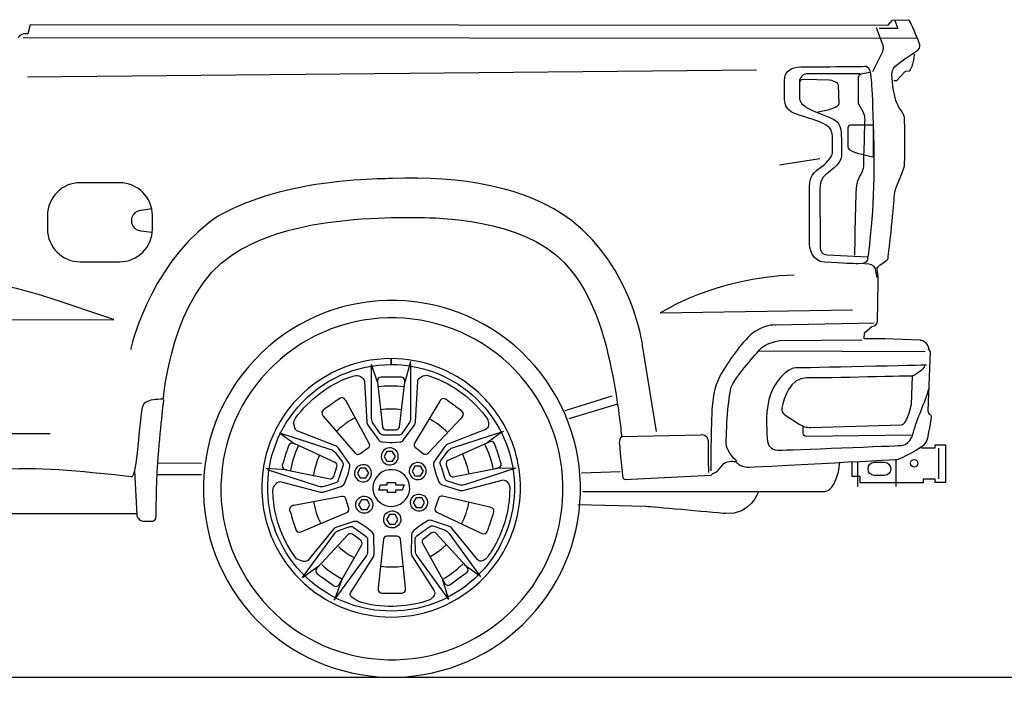
# Model space of a CAD drawing. Units: inches. Extents: x 9782 to 21599, y 4510 to 9344.
# Drawn here: x 14427 to 16415, y 7359 to 8732 of the extents above; entities that cross this region are included whole.
import ezdxf

# ---------------------------------------------------------------- set-up
doc = ezdxf.new("R2010")
doc.units = ezdxf.units.IN
doc.header["$MEASUREMENT"] = 0
doc.layers.add('Layer 1', color=7, linetype='Continuous')

msp = doc.modelspace()

# ---------------------------------------------------------------- linework, layer by layer
at = {"color": 5}
msp.add_line((9782.2, 7403.5), (21599.3, 7403.5), dxfattribs=at)
at = {"layer": 'Layer 1'}
for p, q in [((16194.3, 8730.4), (16200.3, 8713.6)), ((16200.3, 8713.6), (16162.7, 8713.9)), ((14434.4, 8695.4), (16236.9, 8694.6)), ((15915, 8629.5), (14443, 8615.8)), ((15961.2, 8438.6), (16042.7, 8451.5)), ((15920.4, 8062.4), (16255.2, 8061.1)), ((15149.4, 7999.5), (15137.7, 8035)), ((15216.2, 8040.9), (15204.6, 7999.6)), ((15622.6, 7971), (15527.6, 7941.5)), ((15634.3, 7955), (15536.1, 7925.2)), ((14488.6, 7894.8), (14076.1, 7894.8)), ((14951.5, 7897.1), (14983.3, 7874.3)), ((15371, 7877.1), (15401.6, 7899.4)), ((15168.6, 7859.3), (15162.9, 7849.4)), ((15180.1, 7859.3), (15168.6, 7859.3)), ((15185.8, 7849.4), (15180.1, 7859.3)), ((16275, 7866.2), (16248, 7865.7)), ((16297, 7872.3), (16275, 7872.3)), ((16275, 7872.3), (16275, 7866.2)), ((16282.3, 7866.2), (16282, 7804)), ((16297, 7797.3), (16297, 7872.3)), ((14707.5, 7836.2), (14794.2, 7835.9)), ((15162.9, 7849.4), (15168.6, 7839.5)), ((15168.6, 7839.5), (15180.1, 7839.5)), ((15180.1, 7839.5), (15185.8, 7849.4)), ((16107.3, 7838.7), (16107.3, 7809.3)), ((16119.1, 7838.5), (16119.1, 7801.6)), ((16196.5, 7842.7), (16196.5, 7788.6)), ((14965.8, 7822.5), (14923.8, 7824.9)), ((15114.7, 7825.6), (15109, 7815.7)), ((15109, 7815.7), (15114.7, 7805.8)), ((15126.2, 7825.6), (15114.7, 7825.6)), ((15131.9, 7815.7), (15126.2, 7825.6)), ((15126.2, 7805.8), (15131.9, 7815.7)), ((15225.1, 7829.6), (15219.3, 7819.7)), ((15219.3, 7819.7), (15225.1, 7809.8)), ((15236.5, 7829.6), (15225.1, 7829.6)), ((15242.2, 7819.7), (15236.5, 7829.6)), ((15236.5, 7809.8), (15242.2, 7819.7)), ((15429.1, 7825.8), (15387.6, 7825.1)), ((15639.7, 7817.9), (15561.3, 7815.2)), ((14794.4, 7812.2), (14706, 7812.2)), ((15114.7, 7805.8), (15126.2, 7805.8)), ((15168.8, 7796.4), (15185.9, 7796.4)), ((15168.8, 7791.7), (15168.8, 7796.4)), ((15185.9, 7796.4), (15185.9, 7791.8)), ((15225.1, 7809.8), (15236.5, 7809.8)), ((16107.3, 7809.3), (16123.5, 7809.3)), ((16119.1, 7801.6), (16119.1, 7788.6)), ((16123.5, 7809.3), (16123.5, 7796.3)), ((16123.5, 7796.3), (16252.2, 7796.3)), ((16252.2, 7796.3), (16252.2, 7804)), ((16252.2, 7804), (16260.8, 7804)), ((16260.8, 7804), (16274.8, 7804)), ((16274.8, 7804), (16274.8, 7797.3)), ((16274.8, 7797.3), (16297, 7797.3)), ((15152, 7781.1), (15155.5, 7791.7)), ((15170, 7781.1), (15152, 7781.1)), ((15155.5, 7791.7), (15168.8, 7791.7)), ((15170, 7776.7), (15170, 7781.1)), ((15185.9, 7776.7), (15170, 7776.7)), ((15185.9, 7791.8), (15203.2, 7791.8)), ((15199.2, 7781.2), (15185.9, 7781.2)), ((15185.9, 7781.2), (15185.9, 7776.7)), ((15203.2, 7791.8), (15199.2, 7781.2)), ((15564, 7778.7), (16053.7, 7778.7)), ((15117.2, 7761.6), (15111.5, 7751.7)), ((15128.6, 7761.6), (15117.2, 7761.6)), ((15134.4, 7751.7), (15128.6, 7761.6)), ((15227.6, 7765.9), (15221.9, 7756)), ((15221.9, 7756), (15227.6, 7746.1)), ((15239, 7765.9), (15227.6, 7765.9)), ((15244.7, 7756), (15239, 7765.9)), ((15239, 7746.1), (15244.7, 7756)), ((15111.5, 7751.7), (15117.2, 7741.8)), ((15117.2, 7741.8), (15128.6, 7741.8)), ((15128.6, 7741.8), (15134.4, 7751.7)), ((15227.6, 7746.1), (15239, 7746.1)), ((14662.5, 7733.4), (13969.6, 7733.1)), ((15173.7, 7731.9), (15167.9, 7722)), ((15167.9, 7722), (15173.7, 7712.1)), ((15185.1, 7731.9), (15173.7, 7731.9)), ((15190.8, 7722), (15185.1, 7731.9)), ((15185.1, 7712.1), (15190.8, 7722)), ((15173.7, 7712.1), (15185.1, 7712.1)), ((14998.2, 7604.8), (15031.8, 7628.6)), ((15324.7, 7631), (15355.5, 7608.8)), ((15075.9, 7597.5), (15063.7, 7561.4)), ((15293.9, 7559.9), (15281.7, 7599.1))]:
    msp.add_line(p, q, dxfattribs=at)
for points in [[(16187.8, 8730.3), (16187.8, 8730.3), (16179.5, 8719.8), (16179.5, 8719.8)], [(16221.2, 8730.6), (16221.2, 8730.6), (16187.8, 8730.3), (16187.8, 8730.3)], [(16225.7, 8726.1), (16222.4, 8731.7), (16221.2, 8730.6), (16221.2, 8730.6)], [(14447.9, 8721.4), (14447.9, 8721.4), (14443.4, 8703.4), (14443.4, 8703.4)], [(16179.5, 8719.8), (16179.5, 8719.8), (14447.9, 8721.4), (14447.9, 8721.4)], [(16156.5, 8715.9), (16156.5, 8715.9), (16168.4, 8683.7), (16168.4, 8683.7)], [(16244, 8682.7), (16244, 8682.7), (16229, 8720.5), (16225.7, 8726.1)], [(14427.7, 8699.9), (14425.3, 8696.3), (14423.8, 8695.1), (14423.8, 8695.1)], [(14443.4, 8703.4), (14443.4, 8703.4), (14430, 8703.4), (14427.7, 8699.9)], [(16168.4, 8683.7), (16171.2, 8678), (16171.2, 8671.2), (16168.5, 8665.5)], [(16191.4, 8633.7), (16194.4, 8640.1), (16233.7, 8665.6), (16240.3, 8670.1)], [(16240.3, 8670.1), (16246.9, 8674.5), (16244, 8682.7), (16244, 8682.7)], [(16168.5, 8665.5), (16168.5, 8665.5), (16148.8, 8626.3), (16148.8, 8626.3)], [(16232.9, 8661.9), (16232.9, 8640.5), (16223.4, 8627.9), (16223.4, 8627.9)], [(16188.3, 8620.4), (16188.5, 8626.9), (16190.5, 8632), (16191.4, 8633.7)], [(15971.3, 8574.2), (15971.3, 8574.2), (15971.3, 8608.9), (15971.3, 8608.9)], [(16020.8, 8622.6), (16006.9, 8622.6), (16001.7, 8613.8), (16001.7, 8607.5)], [(16011.7, 8610.9), (16011.7, 8610.9), (16001.7, 8611.4), (16001.7, 8605.1)], [(16061.5, 8609.6), (16061.5, 8609.6), (16011.7, 8610.9), (16011.7, 8610.9)], [(16123.6, 8622.6), (16123.6, 8622.6), (16020.8, 8622.6), (16020.8, 8622.6)], [(16080.3, 8599.4), (16080.3, 8604.8), (16066.8, 8609.2), (16061.5, 8609.6)], [(16120.7, 8614), (16120.7, 8617.5), (16122.6, 8620.8), (16125.7, 8622.5)], [(16121.1, 8562.5), (16121.1, 8562.5), (16120.7, 8614), (16120.7, 8614)], [(16125.7, 8622.5), (16125.7, 8622.5), (16144.3, 8625.8), (16144.3, 8625.8)], [(16145.3, 8619.7), (16145.3, 8619.7), (16149.5, 8598.1), (16151.9, 8450)], [(16197.3, 8565.3), (16194.9, 8571), (16187.8, 8603.7), (16188.3, 8620.4)], [(16215.1, 8626.7), (16215.1, 8626.7), (16197.2, 8607.9), (16197.2, 8607.9)], [(16223.4, 8627.9), (16223.4, 8627.9), (16215.1, 8626.7), (16215.1, 8626.7)], [(16001.7, 8607.5), (16001.7, 8607.5), (16001.7, 8572), (16001.7, 8572)], [(16081.6, 8562.5), (16081.6, 8562.5), (16080.3, 8599.4), (16080.3, 8599.4)], [(16197.2, 8607.9), (16197.2, 8607.9), (16192.3, 8607.9), (16192.3, 8607.9)], [(15990.4, 8542.8), (15972.7, 8549.8), (15971.3, 8565.8), (15971.3, 8574.2)], [(16001.7, 8572), (16001.7, 8565.5), (16009.6, 8558), (16017.1, 8553.4)], [(16017.1, 8553.4), (16024.5, 8548.8), (16059.1, 8536.2), (16065.5, 8533)], [(16038.9, 8545.5), (16038.9, 8545.5), (16062.5, 8550.5), (16062.5, 8550.5)], [(16062.5, 8550.5), (16067.6, 8552.4), (16081.6, 8557.1), (16081.6, 8562.5)], [(16130.6, 8543.9), (16130.6, 8543.9), (16121.1, 8562.5), (16121.1, 8562.5)], [(16213.5, 8534.6), (16211.8, 8544.9), (16204.1, 8548.7), (16197.3, 8565.3)], [(16046.2, 8523.6), (16032.8, 8529.6), (16008.1, 8535.7), (15990.4, 8542.8)], [(16065.5, 8533), (16072, 8529.7), (16084.1, 8525.5), (16085.5, 8505.1)], [(16134, 8528.6), (16134.2, 8533.9), (16133, 8539.2), (16130.6, 8543.9)], [(16213.9, 8438.2), (16213.9, 8438.2), (16215.1, 8524.3), (16213.5, 8534.6)], [(16068.1, 8495.9), (16068.1, 8510.9), (16059.7, 8517.5), (16046.2, 8523.6)], [(16105.3, 8518.4), (16105.3, 8518.4), (16099.5, 8519.4), (16099.5, 8513.3)], [(16099.5, 8513.3), (16099.5, 8513.3), (16099.5, 8479), (16099.5, 8479)], [(16151, 8518.4), (16151, 8518.4), (16105.3, 8518.4), (16105.3, 8518.4)], [(16151, 8454.2), (16151, 8454.2), (16151, 8518.4), (16151, 8518.4)], [(16068.1, 8463.5), (16068.1, 8463.5), (16068.1, 8495.9), (16068.1, 8495.9)], [(16099.5, 8479), (16099.5, 8473.9), (16096.9, 8470.1), (16109.1, 8465.4)], [(16046.7, 8434.9), (16053.2, 8440.1), (16068.1, 8452.8), (16068.1, 8463.5)], [(16109.1, 8465.4), (16121.4, 8460.7), (16151, 8454.2), (16151, 8454.2)], [(16151.9, 8450), (16153.4, 8350.6), (16140.2, 8254), (16138.8, 8246.5)], [(16021.6, 8393.2), (16021.6, 8422.8), (16040.2, 8429.8), (16046.7, 8434.9)], [(16209.2, 8422.5), (16210.5, 8425.6), (16213.9, 8438.2), (16213.9, 8438.2)], [(15179.9, 8410.6), (15179.9, 8410.6), (15097.2, 8411.5), (15008.7, 8395.7)], [(15541.3, 8325.9), (15452.3, 8395), (15314.4, 8416.4), (15179.9, 8410.6)], [(16193, 8372.6), (16193.8, 8389.3), (16204.1, 8410.4), (16209.2, 8422.5)], [(14549.3, 8402.3), (14512.7, 8402.3), (14483.1, 8372.6), (14483.1, 8336)], [(14628.7, 8402.3), (14628.7, 8402.3), (14549.3, 8402.3), (14549.3, 8402.3)], [(14695, 8336), (14695, 8372.6), (14665.3, 8402.3), (14628.7, 8402.3)], [(15008.7, 8395.7), (14931.7, 8382), (14850.8, 8354.1), (14809.4, 8321.9)], [(16021.6, 8284.9), (16021.6, 8284.9), (16021.6, 8393.2), (16021.6, 8393.2)], [(16113.6, 8256.1), (16113.6, 8256.1), (16114.6, 8386.7), (16117.9, 8400.7)], [(16180.5, 8248.8), (16180.5, 8248.8), (16192.1, 8351.7), (16193, 8372.6)], [(14483.1, 8336), (14483.1, 8336), (14483.1, 8308.8), (14483.1, 8308.8)], [(14659.8, 8341.4), (14653.2, 8336.3), (14652.9, 8329.2), (14652.9, 8329.2)], [(14672.5, 8346.1), (14672.5, 8346.1), (14666.4, 8346.6), (14659.8, 8341.4)], [(14693.6, 8349.6), (14693.6, 8349.6), (14672.5, 8346.1), (14672.5, 8346.1)], [(14695, 8308.8), (14695, 8308.8), (14695, 8336), (14695, 8336)], [(15030.9, 8319.1), (15127.5, 8335.2), (15220.1, 8332), (15238.2, 8331.9)], [(15238.2, 8331.9), (15263.6, 8331.7), (15442.4, 8330.9), (15526.6, 8240.8)], [(14809.4, 8321.9), (14685.6, 8225.7), (14651.2, 8065.6), (14651.2, 8065.6)], [(14652.9, 8329.2), (14652.9, 8329.2), (14652.9, 8322.2), (14652.9, 8322.2)], [(14652.9, 8322.2), (14652.9, 8322.2), (14653.2, 8315.1), (14659.8, 8310)], [(14855.4, 8256.2), (14904.6, 8288.6), (14965.1, 8308.2), (15030.9, 8319.1)], [(15684.9, 8073.6), (15684.9, 8073.6), (15665, 8229.7), (15541.3, 8325.9)], [(14483.1, 8308.8), (14483.1, 8272.2), (14512.7, 8242.5), (14549.3, 8242.5)], [(14628.7, 8242.5), (14665.3, 8242.5), (14695, 8272.2), (14695, 8308.8)], [(14659.8, 8310), (14666.4, 8304.8), (14672.5, 8305.3), (14672.5, 8305.3)], [(14672.5, 8305.3), (14672.5, 8305.3), (14693.6, 8302.2), (14693.6, 8302.2)], [(16051.8, 8241.8), (16026.4, 8243.4), (16021.6, 8268.5), (16021.6, 8284.9)], [(16043.3, 8274.8), (16043.1, 8262.4), (16048.1, 8257.2), (16057.3, 8256.8)], [(14717.2, 7965.6), (14717.2, 7965.6), (14733.6, 8176.1), (14855.4, 8256.2)], [(16057.3, 8256.8), (16057.3, 8256.8), (16138.9, 8252.7), (16138.9, 8252.7)], [(14549.3, 8242.5), (14549.3, 8242.5), (14628.7, 8242.5), (14628.7, 8242.5)], [(15526.6, 8240.8), (15592.4, 8170.5), (15613.3, 8072), (15627.2, 7997)], [(16120.2, 8238.4), (16107.6, 8239.3), (16093.7, 8239.1), (16051.8, 8241.8)], [(16138.8, 8246.5), (16138.8, 8246.5), (16136, 8237.4), (16120.2, 8238.4)], [(16141.5, 8237.8), (16141.5, 8237.8), (16124.6, 8239.1), (16124.6, 8239.1)], [(16156.1, 8223.3), (16156.1, 8231.3), (16149.5, 8237.8), (16141.5, 8237.8)], [(16158.4, 8227.9), (16157.8, 8232.6), (16168.6, 8239), (16175.4, 8243.7)], [(16175.4, 8243.7), (16178.9, 8246.1), (16180.5, 8248.8), (16180.5, 8248.8)], [(15991.1, 8215.5), (15830.7, 8211.1), (15720.6, 8139.1), (15720.6, 8139.1)], [(16158.7, 8211.1), (16158.7, 8211.1), (16156.1, 8223.3), (16156.1, 8223.3)], [(14488.9, 8168.8), (14437.6, 8185.9), (14384.7, 8198), (14331.1, 8204.9)], [(15466.6, 8032.9), (15329, 8191.9), (15088.7, 8209.2), (14929.7, 8071.7)], [(14617.4, 8126), (14617.4, 8126), (14488.9, 8168.8), (14488.9, 8168.8)], [(15720.6, 8139.1), (15720.6, 8139.1), (16108.9, 8145.2), (16108.9, 8145.2)], [(12361.3, 8118.9), (12361.3, 8118.9), (14617.4, 8126), (14617.4, 8126)], [(15953.3, 8114.7), (15953.3, 8114.7), (15939.1, 8117.2), (15914, 8103)], [(16152.6, 8118.4), (16152.6, 8118.4), (15953.3, 8114.7), (15953.3, 8114.7)], [(16132.6, 8098.8), (16132.6, 8098.8), (16147.9, 8112.1), (16147.9, 8112.1)], [(16147.9, 8112.1), (16154, 8112.1), (16159, 8117), (16159.1, 8123.1)], [(15914, 8103), (15893.1, 8091.1), (15866, 8052.2), (15848.7, 8025.2)], [(16132.3, 8086.8), (16132.3, 8086.8), (16132.6, 8098.8), (16132.6, 8098.8)], [(15713.2, 7899.4), (15713.2, 7899.4), (15684.9, 8073.6), (15684.9, 8073.6)], [(15921.1, 8064.6), (15933.6, 8079.6), (15962.7, 8083.7), (15962.7, 8083.7)], [(15962.7, 8083.7), (15962.7, 8083.7), (16128.5, 8084.8), (16128.5, 8084.8)], [(16174, 8086.8), (16174, 8086.8), (16132.3, 8086.8), (16132.3, 8086.8)], [(16245.1, 8083.9), (16245.1, 8083.9), (16174, 8086.8), (16174, 8086.8)], [(16252.6, 8081.6), (16250.5, 8083), (16245.1, 8083.9), (16245.1, 8083.9)], [(16259.6, 8075.6), (16257.9, 8077.9), (16254.9, 8080.1), (16252.6, 8081.6)], [(16263.1, 8065.3), (16263.1, 8065.3), (16262.9, 8071.1), (16259.6, 8075.6)], [(14929.7, 8071.7), (14770.8, 7934.1), (14753.4, 7693.8), (14890.9, 7534.9)], [(15863.9, 7989.3), (15870.1, 8007.4), (15908.6, 8049.6), (15921.1, 8064.6)], [(16261.5, 7941.3), (16261.5, 7941.3), (16266.4, 8061), (16266.4, 8061)], [(16266.4, 8061), (16266.4, 8061), (16263.1, 8065.3), (16263.1, 8065.3)], [(14952.7, 8045.1), (14808.5, 7920.2), (14792.7, 7702.1), (14917.6, 7557.9)], [(15177.1, 8046.9), (15101.2, 8046.9), (15029.2, 8014), (14979.6, 7956.7)], [(14988.6, 7948.9), (15037.9, 8005.8), (15107.3, 8034.9), (15177.1, 8035)], [(15177.1, 8046.9), (15177.1, 8046.9), (15177.1, 8035), (15177.1, 8035)], [(15177.1, 8035), (15177.1, 8035), (15177.1, 8046.9), (15177.1, 8046.9)], [(15347.8, 7983.3), (15300.4, 8024.3), (15239.8, 8046.9), (15177.1, 8046.9)], [(15177.1, 8035), (15234.9, 8035), (15292.9, 8015), (15340, 7974.2)], [(15216.2, 8035), (15216.2, 8035), (15216.2, 7925.8), (15216.2, 7925.8)], [(15427.8, 7496.1), (15586.7, 7633.6), (15604.1, 7873.9), (15466.6, 8032.9)], [(16254.1, 8033.8), (16254.1, 8022.8), (16230, 8011.8), (16230, 8011.8)], [(15093.9, 8009.7), (15093.9, 8009.7), (15102.3, 8012.4), (15102.3, 8012.4)], [(15102.3, 8012.4), (15106.6, 8013.8), (15111.4, 8013.2), (15115.2, 8010.6)], [(15238.9, 8010.7), (15242.6, 8013.2), (15247.2, 8013.9), (15251.5, 8012.6)], [(15251.5, 8012.6), (15251.5, 8012.6), (15255.3, 8011.5), (15255.3, 8011.5)], [(15848.7, 8025.2), (15836.1, 8005.4), (15828.6, 7984.3), (15825.8, 7956.2)], [(14984.3, 7926.9), (15012.1, 7964.9), (15050.4, 7993.6), (15093.9, 8009.7)], [(15115.2, 8010.6), (15115.2, 8010.6), (15119.1, 8008.1), (15119.1, 8008.1)], [(15119.1, 8008.1), (15121.5, 8006.4), (15123, 8003.8), (15123.2, 8000.8)], [(15123.2, 8000.8), (15123.2, 8000.8), (15127.8, 7919.2), (15127.8, 7919.2)], [(15156, 8009.3), (15148.1, 8009.3), (15149.4, 7999.5), (15149.4, 7999.5)], [(15149.4, 7999.5), (15149.4, 7999.5), (15159.5, 7909.1), (15159.5, 7909.1)], [(15169.2, 8009.3), (15169.2, 8009.3), (15163.9, 8009.3), (15156, 8009.3)], [(15184.8, 8009.4), (15184.8, 8009.4), (15169.2, 8009.3), (15169.2, 8009.3)], [(15198, 8009.4), (15190.1, 8009.4), (15184.8, 8009.4), (15184.8, 8009.4)], [(15193.8, 7909.1), (15193.8, 7909.1), (15204.6, 7999.6), (15204.6, 7999.6)], [(15204.6, 7999.6), (15204.6, 7999.6), (15205.9, 8009.5), (15198, 8009.4)], [(15226.1, 7919.2), (15226.1, 7919.2), (15230.7, 8000.8), (15230.7, 8000.8)], [(15230.7, 8000.8), (15230.9, 8003.8), (15232.4, 8006.4), (15234.9, 8008.1)], [(15234.9, 8008.1), (15234.9, 8008.1), (15238.9, 8010.7), (15238.9, 8010.7)], [(15255.3, 8011.5), (15303.8, 7994.9), (15343.8, 7963.8), (15371.9, 7924.5)], [(15627.2, 7997), (15638.9, 7934), (15642.3, 7888.3), (15642.3, 7888.3)], [(16227.6, 7954.4), (16227.6, 7954.4), (16230, 8011.8), (16230, 8011.8)], [(15202.4, 7990), (15184.9, 7992.2), (15168.4, 7992.1), (15150.8, 7989.7)], [(15340, 7974.2), (15444, 7884.2), (15455.4, 7726.9), (15365.3, 7622.9)], [(15411.2, 7901.3), (15395.8, 7932.6), (15374.5, 7960.2), (15347.8, 7983.3)], [(15853.9, 7874.9), (15853.4, 7916), (15859.6, 7976.8), (15863.9, 7989.3)], [(16231.9, 7898), (16239.1, 7927.4), (16255, 7957.1), (16263.3, 7987.2)], [(14671.1, 7916.2), (14675.8, 7958.8), (14675.8, 7957.2), (14688.9, 7962.3)], [(14688.9, 7962.3), (14697.5, 7965.7), (14717.2, 7965.6), (14717.2, 7965.6)], [(14706.1, 7836.2), (14710.8, 7902.3), (14718.3, 7963.8), (14718.3, 7963.8)], [(14979.6, 7956.7), (14956.6, 7930), (14939.4, 7899.7), (14928.6, 7866.4)], [(15063.2, 7959.4), (15063.2, 7959.4), (15050.4, 7950.4), (15050.4, 7950.4)], [(15074, 7967), (15067.5, 7962.4), (15063.2, 7959.4), (15063.2, 7959.4)], [(15085.5, 7962.1), (15085.5, 7962.1), (15080.4, 7971.5), (15074, 7967)], [(15132.9, 7875.6), (15132.9, 7875.6), (15085.5, 7962.1), (15085.5, 7962.1)], [(15275.2, 7960.7), (15275.2, 7960.7), (15224.4, 7876.4), (15224.4, 7876.4)], [(15286.9, 7965.3), (15280.6, 7970), (15275.2, 7960.7), (15275.2, 7960.7)], [(15297.5, 7957.4), (15297.5, 7957.4), (15293.2, 7960.5), (15286.9, 7965.3)], [(15309.9, 7948), (15309.9, 7948), (15297.5, 7957.4), (15297.5, 7957.4)], [(15825.8, 7956.2), (15822.9, 7927.6), (15822.5, 7830.9), (15822.5, 7820.3)], [(15939.8, 7964.3), (15932, 7930.5), (15936, 7895), (15937.2, 7879.4)], [(16207.4, 7912.8), (16217.2, 7913), (16225.9, 7944.7), (16227.6, 7954.4)], [(15014, 7597.5), (14910, 7687.5), (14898.6, 7844.8), (14988.6, 7948.9)], [(15039.6, 7942.8), (15033.2, 7938.3), (15040.3, 7930.2), (15040.3, 7930.2)], [(15050.4, 7950.4), (15050.4, 7950.4), (15046.1, 7947.3), (15039.6, 7942.8)], [(15197.9, 7943.5), (15183.9, 7945.3), (15169.7, 7945.3), (15155.7, 7943.4)], [(15320.5, 7940.1), (15314.2, 7944.8), (15309.9, 7948), (15309.9, 7948)], [(15319.4, 7927.6), (15319.4, 7927.6), (15326.8, 7935.4), (15320.5, 7940.1)], [(15966.1, 7947.5), (15964.9, 7941.9), (15967.4, 7936.2), (15972.2, 7933.1)], [(15972.2, 7933.1), (15972.2, 7933.1), (16000.8, 7914.4), (16000.8, 7914.4)], [(16264, 7934.9), (16262.4, 7937.3), (16261.5, 7941.3), (16261.5, 7941.3)], [(16268.3, 7930.9), (16268.1, 7931.9), (16265.7, 7932.6), (16264, 7934.9)], [(14659.8, 7821.2), (14663.1, 7836.8), (14665.9, 7869.2), (14671.1, 7916.2)], [(14981.1, 7912.8), (14980.2, 7916.1), (14980.6, 7919.7), (14982.2, 7922.7)], [(14982.9, 7906.5), (14982.9, 7906.5), (14981.1, 7912.8), (14981.1, 7912.8)], [(14982.2, 7922.7), (14982.2, 7922.7), (14984.3, 7926.9), (14984.3, 7926.9)], [(15040.3, 7930.2), (15040.3, 7930.2), (15104.8, 7855.9), (15104.8, 7855.9)], [(15104.6, 7927.3), (15093.5, 7921.6), (15082.9, 7914.5), (15073.1, 7906)], [(15127.8, 7919.2), (15127.9, 7916.5), (15128.9, 7914), (15130.4, 7911.9)], [(15155, 7895.4), (15155, 7895.4), (15140.9, 7915.5), (15140.9, 7915.5)], [(15213, 7915.5), (15213, 7915.5), (15198.9, 7895.4), (15198.9, 7895.4)], [(15216.2, 7925.8), (15216.2, 7922.1), (15215.1, 7918.5), (15213, 7915.5)], [(15223.5, 7911.9), (15225.1, 7914), (15226, 7916.5), (15226.1, 7919.2)], [(15251.8, 7855.8), (15251.8, 7855.8), (15319.4, 7927.6), (15319.4, 7927.6)], [(15290.9, 7897.3), (15279.8, 7908.7), (15267.3, 7918), (15253.9, 7925.3)], [(15373.9, 7918), (15374, 7914.7), (15373.6, 7909.6), (15371.6, 7907)], [(15371.9, 7924.5), (15371.9, 7924.5), (15373.9, 7918), (15373.9, 7918)], [(16000.8, 7914.4), (16007.7, 7909.9), (16015.9, 7907.6), (16024.1, 7907.8)], [(16024.1, 7907.8), (16024.1, 7907.8), (16207.4, 7912.8), (16207.4, 7912.8)], [(16257, 7877.2), (16262.6, 7887.1), (16268.5, 7929.1), (16268.3, 7930.9)], [(14951.5, 7897.1), (14951.5, 7897.1), (15055.3, 7863.4), (15055.3, 7863.4)], [(14988.5, 7900.3), (14985.7, 7901.4), (14983.6, 7903.7), (14982.9, 7906.5)], [(15064.7, 7870.7), (15064.7, 7870.7), (14988.5, 7900.3), (14988.5, 7900.3)], [(15073.1, 7906), (15071, 7904.2), (15069, 7902.4), (15067.1, 7900.5)], [(15130.4, 7911.9), (15130.4, 7911.9), (15151.8, 7882.7), (15151.8, 7882.7)], [(15160.6, 7892.5), (15158.4, 7892.5), (15156.3, 7893.6), (15155, 7895.4)], [(15159.5, 7909.1), (15159.9, 7905.7), (15162.9, 7903.2), (15166.4, 7903.2)], [(15166.4, 7903.2), (15166.4, 7903.2), (15187, 7903.3), (15187, 7903.3)], [(15187, 7903.3), (15190.5, 7903.3), (15193.4, 7905.8), (15193.8, 7909.1)], [(15198.9, 7895.4), (15197.6, 7893.6), (15195.5, 7892.5), (15193.3, 7892.5)], [(15202.1, 7882.7), (15202.1, 7882.7), (15223.5, 7911.9), (15223.5, 7911.9)], [(15367.9, 7903.7), (15367.9, 7903.7), (15291.7, 7874.1), (15291.7, 7874.1)], [(15301.1, 7866.8), (15301.1, 7866.8), (15404.9, 7900.5), (15404.9, 7900.5)], [(15371.6, 7907), (15370.4, 7905.5), (15369.1, 7904.2), (15367.9, 7903.7)], [(15437.4, 7804.7), (15434.9, 7838.5), (15426.1, 7871), (15411.2, 7901.3)], [(15643.7, 7889.6), (15643.7, 7889.6), (15802.6, 7893.2), (15802.6, 7893.2)], [(16009.2, 7896.5), (16009.2, 7896.5), (16009.2, 7910.2), (16009.2, 7910.2)], [(16016, 7889.7), (16012.3, 7889.7), (16009.2, 7892.7), (16009.2, 7896.5)], [(16203.5, 7871.2), (16203.5, 7871.2), (16224.6, 7868.7), (16231.9, 7898)], [(14981.5, 7875.2), (14981.5, 7875.2), (14972.6, 7879.4), (14970.2, 7871.9)], [(15064.2, 7836.9), (15064.2, 7836.9), (14981.5, 7875.2), (14981.5, 7875.2)], [(15131, 7866.4), (15133.8, 7868.4), (15134.7, 7872.4), (15132.9, 7875.6)], [(15151.8, 7882.7), (15153.7, 7880.2), (15156.5, 7878.7), (15159.5, 7878.5)], [(15159.5, 7878.5), (15159.5, 7878.5), (15174.4, 7877.5), (15174.4, 7877.5)], [(15174.4, 7892.5), (15174.4, 7892.5), (15160.6, 7892.5), (15160.6, 7892.5)], [(15179.6, 7892.5), (15179.6, 7892.5), (15174.4, 7892.5), (15174.4, 7892.5)], [(15174.4, 7877.5), (15174.4, 7877.5), (15179.6, 7877.5), (15179.6, 7877.5)], [(15193.3, 7892.5), (15193.3, 7892.5), (15179.6, 7892.5), (15179.6, 7892.5)], [(15179.6, 7877.5), (15179.6, 7877.5), (15194.4, 7878.5), (15194.4, 7878.5)], [(15194.4, 7878.5), (15197.5, 7878.7), (15200.3, 7880.2), (15202.1, 7882.7)], [(15224.4, 7876.4), (15222.5, 7873.3), (15223.2, 7869.3), (15226, 7867.2)], [(15291.7, 7874.1), (15289.2, 7873.2), (15287.1, 7871.5), (15285.6, 7869.4)], [(15374.7, 7878.4), (15374.7, 7878.4), (15291.9, 7840.9), (15291.9, 7840.9)], [(15383.1, 7824.9), (15379.7, 7842.3), (15374, 7858), (15366.1, 7874.3)], [(15386.1, 7875.2), (15383.6, 7882.7), (15374.7, 7878.4), (15374.7, 7878.4)], [(15390.2, 7862.6), (15390.2, 7862.6), (15388.6, 7867.7), (15386.1, 7875.2)], [(15639.4, 7885.9), (15639.4, 7885.9), (15637.6, 7876.5), (15637.6, 7876.5)], [(15637.6, 7876.5), (15637.6, 7876.5), (15644, 7810), (15644.6, 7807)], [(15642.3, 7888.3), (15642.3, 7888.3), (15639.4, 7885.9), (15639.4, 7885.9)], [(15875.4, 7839.9), (15875.4, 7839.9), (15854.1, 7856.4), (15853.9, 7874.9)], [(16227, 7892.3), (16227, 7892.3), (16016, 7889.7), (16016, 7889.7)], [(16199.1, 7843.3), (16204.3, 7843.5), (16251.3, 7867.4), (16257, 7877.2)], [(14928.6, 7866.4), (14918.2, 7834.3), (14914.2, 7800.9), (14916.6, 7767.1)], [(14966.1, 7859.3), (14966.1, 7859.3), (14961.3, 7844.4), (14961.3, 7844.4)], [(14970.2, 7871.9), (14967.7, 7864.3), (14966.1, 7859.3), (14966.1, 7859.3)], [(14989.3, 7869.9), (14982.1, 7854.1), (14977, 7837.6), (14973.9, 7820.8)], [(15055.3, 7863.4), (15058.8, 7862.2), (15061.9, 7860), (15064.1, 7857.1)], [(15064.1, 7857.1), (15064.1, 7857.1), (15078.9, 7837.5), (15078.9, 7837.5)], [(15070.8, 7866), (15069.3, 7868.1), (15067.1, 7869.8), (15064.7, 7870.7)], [(15092, 7836.6), (15092, 7836.6), (15070.8, 7866), (15070.8, 7866)], [(15104.8, 7855.9), (15107.3, 7853.1), (15111.3, 7852.6), (15114.1, 7854.6)], [(15114.1, 7854.6), (15114.1, 7854.6), (15131, 7866.4), (15131, 7866.4)], [(15173.7, 7866.7), (15164.1, 7866.3), (15156.7, 7858.3), (15157.1, 7848.7)], [(15191.6, 7850.1), (15191.2, 7859.6), (15183.2, 7867.1), (15173.7, 7866.7)], [(15226, 7867.2), (15226, 7867.2), (15242.5, 7854.8), (15242.5, 7854.8)], [(15242.5, 7854.8), (15245.3, 7852.7), (15249.3, 7853.2), (15251.8, 7855.8)], [(15285.6, 7869.4), (15285.6, 7869.4), (15264.4, 7840), (15264.4, 7840)], [(15277.5, 7840.9), (15277.5, 7840.9), (15292.3, 7860.5), (15292.3, 7860.5)], [(15292.3, 7860.5), (15294.5, 7863.4), (15297.6, 7865.6), (15301.1, 7866.8)], [(15334, 7815.4), (15331.5, 7828.7), (15327.2, 7841.7), (15321.3, 7854.2)], [(15395.1, 7847.8), (15395.1, 7847.8), (15390.2, 7862.6), (15390.2, 7862.6)], [(14961.3, 7844.4), (14961.3, 7844.4), (14959.7, 7839.4), (14957.3, 7831.9)], [(15032.4, 7851.7), (15027.1, 7840), (15023.2, 7827.8), (15020.8, 7815.4)], [(15067.7, 7828.6), (15068.8, 7831.9), (15067.3, 7835.5), (15064.2, 7836.9)], [(15078.9, 7837.5), (15080.2, 7835.7), (15080.6, 7833.4), (15079.9, 7831.3)], [(15093.6, 7828), (15094.3, 7831), (15093.7, 7834.1), (15092, 7836.6)], [(15128.5, 7830.7), (15120, 7835.1), (15109.6, 7831.9), (15105.1, 7823.4)], [(15157.1, 7848.7), (15157.5, 7839.2), (15165.5, 7831.8), (15175, 7832.2)], [(15175, 7832.2), (15184.6, 7832.5), (15192, 7840.6), (15191.6, 7850.1)], [(15221.6, 7834.4), (15213.5, 7829.2), (15211.1, 7818.6), (15216.2, 7810.5)], [(15245.4, 7829), (15240.3, 7837), (15229.6, 7839.4), (15221.6, 7834.4)], [(15264.4, 7840), (15262.6, 7837.5), (15262, 7834.4), (15262.8, 7831.4)], [(15276.4, 7834.7), (15275.8, 7836.8), (15276.1, 7839.1), (15277.5, 7840.9)], [(15280.7, 7821.6), (15280.7, 7821.6), (15276.4, 7834.7), (15276.4, 7834.7)], [(15291.9, 7840.9), (15288.8, 7839.5), (15287.3, 7835.8), (15288.4, 7832.5)], [(15392, 7825.9), (15392, 7825.9), (15401.7, 7827.8), (15399.2, 7835.3)], [(15399.2, 7835.3), (15396.8, 7842.8), (15395.1, 7847.8), (15395.1, 7847.8)], [(15836.1, 7820), (15840.7, 7824.1), (15844.8, 7831.1), (15849, 7834.8)], [(15849, 7834.8), (15856.7, 7841.9), (15872.3, 7839), (15872.3, 7839)], [(16053.7, 7778.7), (16053.7, 7778.7), (16076.8, 7780), (16083.2, 7837.2)], [(16140.2, 7825), (16140.2, 7831.8), (16145.8, 7837.4), (16152.6, 7837.4)], [(16152.6, 7837.4), (16152.6, 7837.4), (16173.5, 7837.4), (16173.5, 7837.4)], [(16173.5, 7837.4), (16180.4, 7837.4), (16185.9, 7831.8), (16185.9, 7825)], [(14397.3, 7821.9), (14397.3, 7821.9), (14380.7, 7824.3), (14445.9, 7825)], [(14445.9, 7825), (14511.2, 7825.6), (14653.5, 7808.7), (14653.5, 7808.7)], [(14653.5, 7808.7), (14653.5, 7808.7), (14657.1, 7808.7), (14659.8, 7821.2)], [(14659, 7819.9), (14659, 7819.9), (14663.3, 7731.4), (14663.3, 7731.4)], [(15031.1, 7788.7), (15031.1, 7788.7), (14927.3, 7822.4), (14927.3, 7822.4)], [(14957.3, 7831.9), (14954.9, 7824.4), (14964.6, 7822.5), (14964.6, 7822.5)], [(14964.6, 7822.5), (14964.6, 7822.5), (15053.7, 7804.3), (15053.7, 7804.3)], [(15020.8, 7815.4), (15020.8, 7815.4), (15020, 7811.2), (15020, 7811.2)], [(15061.4, 7809), (15061.4, 7809), (15067.7, 7828.6), (15067.7, 7828.6)], [(15075.7, 7818.2), (15075.7, 7818.2), (15074.1, 7813.3), (15074.1, 7813.3)], [(15079.9, 7831.3), (15079.9, 7831.3), (15075.7, 7818.2), (15075.7, 7818.2)], [(15088.4, 7808.6), (15088.4, 7808.6), (15090, 7813.6), (15090, 7813.6)], [(15090, 7813.6), (15090, 7813.6), (15093.6, 7828), (15093.6, 7828)], [(15105.1, 7823.4), (15100.7, 7815), (15103.9, 7804.5), (15112.4, 7800.1)], [(15135.7, 7807.3), (15140.1, 7815.8), (15136.9, 7826.2), (15128.5, 7830.7)], [(15153.1, 7813.5), (15137.5, 7800.1), (15135.8, 7776.6), (15149.3, 7761.1)], [(15205.5, 7809.8), (15192.1, 7825.3), (15168.6, 7827), (15153.1, 7813.5)], [(15240, 7805.1), (15248.1, 7810.2), (15250.5, 7820.9), (15245.4, 7829)], [(15262.8, 7831.4), (15262.8, 7831.4), (15266.4, 7817), (15266.4, 7817)], [(15266.4, 7817), (15266.4, 7817), (15268, 7812), (15268, 7812)], [(15282.3, 7816.6), (15282.3, 7816.6), (15280.7, 7821.6), (15280.7, 7821.6)], [(15286.5, 7803.6), (15286.5, 7803.6), (15282.3, 7816.6), (15282.3, 7816.6)], [(15288.4, 7832.5), (15288.4, 7832.5), (15294.8, 7812.9), (15294.8, 7812.9)], [(15302.5, 7808.3), (15302.5, 7808.3), (15392, 7825.9), (15392, 7825.9)], [(15429.1, 7825.8), (15429.1, 7825.8), (15325.3, 7792.1), (15325.3, 7792.1)], [(15823.4, 7811.4), (15823.4, 7811.4), (15827, 7815.3), (15827, 7815.3)], [(15827, 7815.3), (15827, 7815.3), (15832, 7816.4), (15836.1, 7820)], [(16140.2, 7823.3), (16140.2, 7823.3), (16140.2, 7825), (16140.2, 7825)], [(16152.6, 7810.9), (16145.8, 7810.9), (16140.2, 7816.5), (16140.2, 7823.3)], [(16185.9, 7823.3), (16185.9, 7816.5), (16180.4, 7810.9), (16173.5, 7810.9)], [(16185.9, 7825), (16185.9, 7825), (16185.9, 7823.3), (16185.9, 7823.3)], [(14941.8, 7790.7), (14941.8, 7790.7), (14947.1, 7796.4), (14947.1, 7796.4)], [(14947.1, 7796.4), (14949.4, 7798.2), (14952.4, 7798.8), (14955.2, 7798.1)], [(14955.2, 7798.1), (14955.2, 7798.1), (15034.3, 7777.2), (15034.3, 7777.2)], [(15065.4, 7795.8), (15065.4, 7795.8), (15041.9, 7788.6), (15041.9, 7788.6)], [(15053.7, 7804.3), (15057, 7803.6), (15060.4, 7805.6), (15061.4, 7809)], [(15069.8, 7800.2), (15069.2, 7798.1), (15067.5, 7796.4), (15065.4, 7795.8)], [(15074.1, 7813.3), (15074.1, 7813.3), (15069.8, 7800.2), (15069.8, 7800.2)], [(15076.4, 7788.8), (15079.3, 7789.8), (15081.7, 7792), (15082.8, 7794.8)], [(15082.8, 7794.8), (15082.8, 7794.8), (15088.4, 7808.6), (15088.4, 7808.6)], [(15112.4, 7800.1), (15120.8, 7795.7), (15131.3, 7798.9), (15135.7, 7807.3)], [(15201.7, 7757.3), (15217.3, 7770.7), (15219, 7794.2), (15205.5, 7809.8)], [(15216.2, 7810.5), (15221.3, 7802.5), (15231.9, 7800.1), (15240, 7805.1)], [(15268, 7812), (15268, 7812), (15273.6, 7798.2), (15273.6, 7798.2)], [(15273.6, 7798.2), (15274.7, 7795.4), (15277, 7793.2), (15280, 7792.2)], [(15291, 7799.2), (15288.9, 7799.8), (15287.2, 7801.5), (15286.5, 7803.6)], [(15314.5, 7792), (15314.5, 7792), (15291, 7799.2), (15291, 7799.2)], [(15294.8, 7812.9), (15295.9, 7809.6), (15299.2, 7807.6), (15302.5, 7808.3)], [(15322.1, 7780.6), (15322.1, 7780.6), (15401.1, 7801.5), (15401.1, 7801.5)], [(15401.1, 7801.5), (15404, 7802.2), (15407, 7801.6), (15409.3, 7799.8)], [(15409.3, 7799.8), (15409.3, 7799.8), (15413.3, 7795), (15413.3, 7795)], [(15413.3, 7795), (15415.4, 7792.6), (15416.6, 7789.5), (15416.6, 7786.2)], [(15425.4, 7705.3), (15435.8, 7737.5), (15439.8, 7770.9), (15437.4, 7804.7)], [(15644.6, 7807), (15645.3, 7804), (15648.6, 7802.9), (15648.6, 7802.9)], [(15648.6, 7802.9), (15648.6, 7802.9), (15823.4, 7811.4), (15823.4, 7811.4)], [(16173.5, 7810.9), (16173.5, 7810.9), (16152.6, 7810.9), (16152.6, 7810.9)], [(14938.3, 7780.2), (14938.3, 7780.2), (14938.7, 7783.7), (14938.7, 7783.7)], [(14939.1, 7765.1), (14938.7, 7770.1), (14938.4, 7775.1), (14938.3, 7780.2)], [(14938.7, 7783.7), (14938.9, 7786.3), (14940, 7788.7), (14941.8, 7790.7)], [(15041.9, 7788.6), (15038.3, 7787.5), (15034.6, 7787.6), (15031.1, 7788.7)], [(15034.3, 7777.2), (15036.8, 7776.6), (15039.6, 7776.6), (15042.1, 7777.5)], [(15042.1, 7777.5), (15042.1, 7777.5), (15076.4, 7788.8), (15076.4, 7788.8)], [(15218, 7764.1), (15222.4, 7772.5), (15232.9, 7775.8), (15241.3, 7771.3)], [(15280, 7792.2), (15280, 7792.2), (15314.3, 7780.9), (15314.3, 7780.9)], [(15314.3, 7780.9), (15316.8, 7780), (15319.5, 7780), (15322.1, 7780.6)], [(15325.3, 7792.1), (15321.8, 7791), (15318, 7790.9), (15314.5, 7792)], [(15416.6, 7782.2), (15416.3, 7764.2), (15414, 7746), (15409.5, 7727.8)], [(15416.6, 7786.2), (15416.6, 7786.2), (15416.6, 7782.2), (15416.6, 7782.2)], [(15919.2, 7778.7), (15919.2, 7778.7), (15902.6, 7730), (15852.9, 7734.3)], [(14916.6, 7767.1), (14919.1, 7733.3), (14927.9, 7700.8), (14942.8, 7670.5)], [(14985.8, 7642.4), (14959.4, 7677.8), (14942.9, 7720.3), (14939.1, 7765.1)], [(15077.4, 7768.6), (15077.4, 7768.6), (14980.4, 7750.3), (14980.4, 7750.3)], [(15020.4, 7757.9), (15023, 7742.7), (15027.9, 7727.8), (15035, 7713.7)], [(15085.5, 7763.9), (15084.4, 7767.3), (15080.9, 7769.3), (15077.4, 7768.6)], [(15091.5, 7744.3), (15091.5, 7744.3), (15085.5, 7763.9), (15085.5, 7763.9)], [(15108.3, 7742.5), (15103.2, 7750.5), (15105.7, 7761.2), (15113.7, 7766.3)], [(15113.7, 7766.3), (15121.8, 7771.4), (15132.5, 7769), (15137.5, 7760.9)], [(15137.5, 7760.9), (15142.6, 7752.8), (15140.2, 7742.2), (15132.2, 7737.1)], [(15149.3, 7761.1), (15162.7, 7745.6), (15186.2, 7743.9), (15201.7, 7757.3)], [(15225.3, 7740.7), (15216.8, 7745.2), (15213.6, 7755.6), (15218, 7764.1)], [(15241.3, 7771.3), (15249.8, 7766.9), (15253, 7756.4), (15248.6, 7748)], [(15272.6, 7764.6), (15272.6, 7764.6), (15265.9, 7745.1), (15265.9, 7745.1)], [(15280.9, 7769), (15277.3, 7769.9), (15273.7, 7768), (15272.6, 7764.6)], [(15376.7, 7746.8), (15376.7, 7746.8), (15280.9, 7769), (15280.9, 7769)], [(15319.5, 7713.1), (15326.5, 7726.9), (15331.5, 7741.6), (15334.2, 7756.7)], [(14980.4, 7750.3), (14980.4, 7750.3), (14969.9, 7748.3), (14972.2, 7740.8)], [(14972.2, 7740.8), (14974.5, 7733.3), (14976.1, 7728.2), (14976.1, 7728.2)], [(14996.8, 7697.5), (14996.8, 7697.5), (15087.4, 7735.8), (15087.4, 7735.8)], [(15087.4, 7735.8), (15090.8, 7737.3), (15092.6, 7740.9), (15091.5, 7744.3)], [(15132.2, 7737.1), (15124.1, 7732), (15113.4, 7734.4), (15108.3, 7742.5)], [(15162.1, 7721.3), (15161.7, 7730.8), (15169.2, 7738.9), (15178.7, 7739.3)], [(15178.7, 7739.3), (15188.2, 7739.6), (15196.3, 7732.2), (15196.6, 7722.7)], [(15248.6, 7748), (15244.2, 7739.5), (15233.7, 7736.3), (15225.3, 7740.7)], [(15265.9, 7745.1), (15264.8, 7741.8), (15266.4, 7738.2), (15269.7, 7736.6)], [(15269.7, 7736.6), (15269.7, 7736.6), (15358.9, 7694.5), (15358.9, 7694.5)], [(15384.7, 7737.1), (15387.2, 7744.5), (15376.7, 7746.8), (15376.7, 7746.8)], [(15380.4, 7724.6), (15380.4, 7724.6), (15382.1, 7729.6), (15384.7, 7737.1)], [(15690.6, 7748.1), (15690.6, 7748.1), (15554, 7751.8), (15554, 7751.8)], [(15847.2, 7734.3), (15798.4, 7738.7), (15690.6, 7748.1), (15690.6, 7748.1)], [(15852.9, 7734.3), (15852.9, 7734.3), (15847.2, 7734.3), (15847.2, 7734.3)], [(14663.3, 7731.4), (14663.3, 7731.4), (14665.2, 7718.7), (14675.8, 7718.7)], [(14675.8, 7718.7), (14675.8, 7718.7), (14696.5, 7718.7), (14696.5, 7718.7)], [(14976.1, 7728.2), (14976.1, 7728.2), (14980.7, 7713.3), (14980.7, 7713.3)], [(15101.8, 7717.6), (15101.8, 7717.6), (15067.3, 7706.6), (15067.3, 7706.6)], [(15110.5, 7716.5), (15107.9, 7718.2), (15104.7, 7718.6), (15101.8, 7717.6)], [(15123.1, 7708.6), (15123.1, 7708.6), (15110.5, 7716.5), (15110.5, 7716.5)], [(15180.1, 7704.7), (15170.5, 7704.4), (15162.5, 7711.8), (15162.1, 7721.3)], [(15196.6, 7722.7), (15197, 7713.2), (15189.6, 7705.1), (15180.1, 7704.7)], [(15249.9, 7718.6), (15249.9, 7718.6), (15237.3, 7710.7), (15237.3, 7710.7)], [(15258.6, 7719.7), (15255.7, 7720.7), (15252.5, 7720.3), (15249.9, 7718.6)], [(15293.1, 7708.7), (15293.1, 7708.7), (15258.6, 7719.7), (15258.6, 7719.7)], [(15409.5, 7727.8), (15401.9, 7697.3), (15388.8, 7669.6), (15371.4, 7645.6)], [(15375.4, 7709.8), (15375.4, 7709.8), (15380.4, 7724.6), (15380.4, 7724.6)], [(14980.7, 7713.3), (14980.7, 7713.3), (14982.3, 7708.2), (14984.6, 7700.7)], [(14984.6, 7700.7), (14986.9, 7693.1), (14996.8, 7697.5), (14996.8, 7697.5)], [(15060.9, 7702.2), (15060.9, 7702.2), (15009.2, 7638.9), (15009.2, 7638.9)], [(15067.3, 7706.6), (15064.8, 7705.8), (15062.5, 7704.3), (15060.9, 7702.2)], [(15062.4, 7693.1), (15064.5, 7696.1), (15067.6, 7698.4), (15071.1, 7699.6)], [(15071.1, 7699.6), (15071.1, 7699.6), (15094.3, 7707.5), (15094.3, 7707.5)], [(15094.3, 7707.5), (15096.4, 7708.3), (15098.7, 7707.9), (15100.5, 7706.6)], [(15100.5, 7706.6), (15100.5, 7706.6), (15111.6, 7698.6), (15111.6, 7698.6)], [(15111.6, 7698.6), (15111.6, 7698.6), (15115.8, 7695.5), (15115.8, 7695.5)], [(15115.8, 7695.5), (15115.8, 7695.5), (15126.9, 7687.4), (15126.9, 7687.4)], [(15127.3, 7705.5), (15127.3, 7705.5), (15123.1, 7708.6), (15123.1, 7708.6)], [(15138.7, 7696), (15138.7, 7696), (15127.3, 7705.5), (15127.3, 7705.5)], [(15142.4, 7688.1), (15142.4, 7691.2), (15141, 7694.1), (15138.7, 7696)], [(15221.7, 7698.1), (15219.3, 7696.2), (15218, 7693.3), (15217.9, 7690.2)], [(15233.1, 7707.6), (15233.1, 7707.6), (15221.7, 7698.1), (15221.7, 7698.1)], [(15228.7, 7688.6), (15228.7, 7688.6), (15239.9, 7696.7), (15239.9, 7696.7)], [(15237.3, 7710.7), (15237.3, 7710.7), (15233.1, 7707.6), (15233.1, 7707.6)], [(15239.9, 7696.7), (15239.9, 7696.7), (15244.1, 7699.8), (15244.1, 7699.8)], [(15258.9, 7694.6), (15258.9, 7694.6), (15242.3, 7682.4), (15242.3, 7682.4)], [(15244.1, 7699.8), (15244.1, 7699.8), (15255.2, 7707.8), (15255.2, 7707.8)], [(15255.2, 7707.8), (15257, 7709.1), (15259.3, 7709.5), (15261.4, 7708.8)], [(15267.9, 7693.8), (15265.6, 7696.4), (15261.7, 7696.7), (15258.9, 7694.6)], [(15261.4, 7708.8), (15261.4, 7708.8), (15284.6, 7700.8), (15284.6, 7700.8)], [(15284.6, 7700.8), (15288.1, 7699.6), (15291.1, 7697.3), (15293.3, 7694.4)], [(15299.5, 7704.3), (15297.8, 7706.4), (15295.6, 7707.9), (15293.1, 7708.7)], [(15293.3, 7694.4), (15293.3, 7694.4), (15357.5, 7606), (15357.5, 7606)], [(15351.2, 7641), (15351.2, 7641), (15299.5, 7704.3), (15299.5, 7704.3)], [(15358.9, 7694.5), (15358.9, 7694.5), (15368.6, 7689.8), (15371.1, 7697.3)], [(15371.1, 7697.3), (15373.7, 7704.8), (15375.4, 7709.8), (15375.4, 7709.8)], [(15374.4, 7615.1), (15397.5, 7641.7), (15414.6, 7672.1), (15425.4, 7705.3)], [(14998.2, 7604.8), (14998.2, 7604.8), (15062.4, 7693.1), (15062.4, 7693.1)], [(15089.8, 7691.1), (15089.8, 7691.1), (15027.9, 7624.3), (15027.9, 7624.3)], [(15098.8, 7691.9), (15096, 7693.9), (15092.1, 7693.6), (15089.8, 7691.1)], [(15115.5, 7679.8), (15115.5, 7679.8), (15098.8, 7691.9), (15098.8, 7691.9)], [(15117.6, 7671), (15119.2, 7673.9), (15118.4, 7677.7), (15115.5, 7679.8)], [(15126.9, 7687.4), (15128.7, 7686.1), (15129.8, 7684), (15129.7, 7681.8)], [(15129.7, 7681.8), (15129.7, 7681.8), (15129.3, 7657.2), (15129.3, 7657.2)], [(15142.6, 7651.9), (15142.6, 7651.9), (15142.4, 7688.1), (15142.4, 7688.1)], [(15161.7, 7681.8), (15161.7, 7681.8), (15150.9, 7583.7), (15150.9, 7583.7)], [(15168.5, 7688.2), (15165, 7688.2), (15162.1, 7685.4), (15161.7, 7681.8)], [(15189.1, 7688.2), (15189.1, 7688.2), (15168.5, 7688.2), (15168.5, 7688.2)], [(15196, 7681.8), (15195.6, 7685.5), (15192.6, 7688.3), (15189.1, 7688.2)], [(15206.1, 7583.9), (15206.1, 7583.9), (15196, 7681.8), (15196, 7681.8)], [(15217.9, 7690.2), (15217.9, 7690.2), (15217.8, 7654), (15217.8, 7654)], [(15225.9, 7683), (15225.9, 7685.2), (15227, 7687.3), (15228.7, 7688.6)], [(15226.4, 7658.4), (15226.4, 7658.4), (15225.9, 7683), (15225.9, 7683)], [(15242.3, 7682.4), (15239.5, 7680.4), (15238.6, 7676.6), (15240.2, 7673.7)], [(15329.2, 7626.7), (15329.2, 7626.7), (15267.9, 7693.8), (15267.9, 7693.8)], [(14942.8, 7670.5), (14958.2, 7639.1), (14979.6, 7611.5), (15006.2, 7588.5)], [(15070.5, 7667.2), (15080.5, 7658.1), (15091.4, 7650.5), (15102.8, 7644.5)], [(15072.7, 7591.9), (15072.7, 7591.9), (15117.6, 7671), (15117.6, 7671)], [(15129.3, 7657.2), (15129.3, 7653.5), (15128.1, 7649.9), (15125.9, 7647)], [(15229.8, 7648.2), (15227.6, 7651.2), (15226.4, 7654.7), (15226.4, 7658.4)], [(15240.2, 7673.7), (15240.2, 7673.7), (15284.6, 7594.1), (15284.6, 7594.1)], [(15255.4, 7646.4), (15264.6, 7651.5), (15273.4, 7657.7), (15281.7, 7664.9)], [(15281.7, 7664.9), (15283.9, 7666.8), (15286.1, 7668.8), (15288.2, 7670.8)], [(14993.9, 7638.8), (14993.9, 7638.8), (14985.8, 7642.4), (14985.8, 7642.4)], [(15002.4, 7637.1), (14999.5, 7637.1), (14996.6, 7637.7), (14993.9, 7638.8)], [(15009.2, 7638.9), (15008.1, 7637.6), (15005.2, 7637.2), (15002.4, 7637.1)], [(15125.9, 7647), (15125.9, 7647), (15061.7, 7558.7), (15061.7, 7558.7)], [(15096.1, 7575.7), (15096.1, 7575.7), (15140.4, 7644.4), (15140.4, 7644.4)], [(15140.4, 7644.4), (15141.9, 7646.7), (15142.6, 7649.3), (15142.6, 7651.9)], [(15217.8, 7654), (15217.8, 7651.4), (15218.5, 7648.8), (15220, 7646.5)], [(15220, 7646.5), (15220, 7646.5), (15264.2, 7577.8), (15264.2, 7577.8)], [(15293.9, 7559.9), (15293.9, 7559.9), (15229.8, 7648.2), (15229.8, 7648.2)], [(15358.8, 7637.6), (15355.9, 7637.5), (15353.1, 7638.7), (15351.2, 7641)], [(15362.8, 7639.2), (15362.8, 7639.2), (15358.8, 7637.6), (15358.8, 7637.6)], [(15368.9, 7643.1), (15367.1, 7641.4), (15365, 7640.1), (15362.8, 7639.2)], [(15371.4, 7645.6), (15371.4, 7645.6), (15368.9, 7643.1), (15368.9, 7643.1)], [(15027.9, 7624.3), (15027.9, 7624.3), (15021.1, 7617), (15027.5, 7612.4)], [(15037.1, 7630.7), (15050.2, 7618.5), (15063, 7609.6), (15078.1, 7601.5)], [(15155.8, 7627.5), (15170.8, 7625.4), (15185.9, 7625.5), (15200.9, 7627.7)], [(15281.6, 7601.5), (15293.7, 7608.3), (15304, 7616.4), (15315, 7625.9)], [(15315, 7625.9), (15317.7, 7628.2), (15320.4, 7630.6), (15322.9, 7633.1)], [(15319, 7607.1), (15319, 7607.1), (15323.3, 7610.2), (15329.7, 7614.9)], [(15329.7, 7614.9), (15336.1, 7619.5), (15329.2, 7626.7), (15329.2, 7626.7)], [(15027.5, 7612.4), (15033.9, 7607.8), (15038.2, 7604.7), (15038.2, 7604.7)], [(15038.2, 7604.7), (15038.2, 7604.7), (15050.8, 7595.6), (15050.8, 7595.6)], [(15050.8, 7595.6), (15050.8, 7595.6), (15055.1, 7592.4), (15061.6, 7587.8)], [(15295.8, 7590.1), (15302.2, 7594.7), (15306.4, 7597.9), (15306.4, 7597.9)], [(15306.4, 7597.9), (15306.4, 7597.9), (15319, 7607.1), (15319, 7607.1)], [(15061.6, 7587.8), (15067.9, 7583.2), (15072.7, 7591.9), (15072.7, 7591.9)], [(15095.2, 7567.4), (15094.2, 7570.2), (15094.5, 7573.2), (15096.1, 7575.7)], [(15150.9, 7583.7), (15150.9, 7583.7), (15149.6, 7573.1), (15157.5, 7573.1)], [(15199.5, 7573.2), (15207.4, 7573.3), (15206.1, 7583.9), (15206.1, 7583.9)], [(15264.2, 7577.8), (15264.9, 7576.7), (15266, 7571.8), (15264, 7568)], [(15284.6, 7594.1), (15284.6, 7594.1), (15289.4, 7585.4), (15295.8, 7590.1)], [(14917.6, 7557.9), (15042.4, 7413.6), (15260.5, 7397.9), (15404.7, 7522.7)], [(15104.5, 7560), (15098.9, 7563.4), (15095.2, 7567.4), (15095.2, 7567.4)], [(15119.8, 7553.4), (15117.4, 7553.9), (15110, 7556.7), (15104.5, 7560)], [(15255.4, 7559.4), (15213.2, 7544.8), (15166.4, 7541.8), (15119.8, 7553.4)], [(15157.5, 7573.1), (15165.4, 7573.1), (15170.7, 7573.2), (15170.7, 7573.2)], [(15170.7, 7573.2), (15170.7, 7573.2), (15186.3, 7573.2), (15186.3, 7573.2)], [(15186.3, 7573.2), (15186.3, 7573.2), (15191.6, 7573.2), (15199.5, 7573.2)], [(15264, 7568), (15261.4, 7563.2), (15255.4, 7559.4), (15255.4, 7559.4)], [(14890.9, 7534.9), (15028.5, 7375.9), (15268.8, 7358.5), (15427.8, 7496.1)]]:
    msp.add_open_spline(points, degree=3, dxfattribs=at)
for points, knots in [([(15971.3, 8608.9), (15971.3, 8626.7), (15983.9, 8636.2), (16004.4, 8636.2), (16024.8, 8636.2), (16128.1, 8637.5), (16136, 8637.5), (16144, 8637.5), (16145.3, 8619.7), (16145.3, 8619.7)], [10, 10, 10, 10, 11, 11, 11, 12, 12, 12, 13, 13, 13, 13]), ([(16117.9, 8400.7), (16121.1, 8414.8), (16131.4, 8425.9), (16131.4, 8434.9), (16131.4, 8447.1), (16134, 8528.6), (16134, 8528.6)], [1, 1, 1, 1, 2, 2, 2, 3, 3, 3, 3]), ([(16085.5, 8505.1), (16086.9, 8484.6), (16086.7, 8470.9), (16086.7, 8456), (16086.7, 8441.2), (16056.2, 8419.8), (16056.2, 8419.8)], [6, 6, 6, 6, 7, 7, 7, 8, 8, 8, 8]), ([(16056.2, 8419.8), (16056.2, 8419.8), (16042.8, 8412.3), (16042.8, 8389.5), (16042.8, 8366.8), (16043.3, 8274.8), (16043.3, 8274.8)], [8, 8, 8, 8, 9, 9, 9, 10, 10, 10, 10]), ([(16159.1, 8123.1), (16159.6, 8148), (16160.8, 8206.7), (16160.8, 8209.4), (16160.8, 8213), (16159.4, 8220.9), (16158.4, 8227.9)], [42, 42, 42, 42, 43, 43, 43, 44, 44, 44, 44]), ([(15404.7, 7522.7), (15549, 7647.5), (15564.7, 7865.6), (15439.9, 8009.9), (15315.1, 8154.1), (15097, 8169.9), (14952.7, 8045.1)], [0, 0, 0, 0, 1, 1, 1, 2, 2, 2, 2]), ([(15140.9, 7915.5), (15138.8, 7918.5), (15137.7, 7922.1), (15137.7, 7925.8), (15137.7, 7925.8), (15137.7, 8035), (15137.7, 8035)], [9, 9, 9, 9, 10, 10, 10, 11, 11, 11, 11]), ([(16258.3, 8033.8), (16258.3, 8033.8), (16009.8, 8028.1), (15993.5, 8028.1), (15977.2, 8028.1), (15947.7, 7998.1), (15939.8, 7964.3)], [0, 0, 0, 0, 1, 1, 1, 2, 2, 2, 2]), ([(16230, 8011.8), (16230, 8011.8), (16060.5, 8007.8), (16016.1, 8007.8), (15982, 8007.8), (15969.9, 7966.6), (15966.1, 7947.5)], [1, 1, 1, 1, 2, 2, 2, 3, 3, 3, 3]), ([(15802.6, 7893.2), (15802.6, 7893.2), (15817, 7894.9), (15817, 7881.8), (15817, 7868.7), (15817.8, 7816.6), (15817.8, 7816.6)], [1, 1, 1, 1, 2, 2, 2, 3, 3, 3, 3]), ([(15937.2, 7879.4), (15938.3, 7867), (15949.1, 7861.9), (15961.8, 7861.9), (15974.5, 7861.9), (16203.5, 7871.2), (16203.5, 7871.2)], [3, 3, 3, 3, 4, 4, 4, 5, 5, 5, 5]), ([(14696.5, 7718.7), (14696.5, 7718.7), (14702.7, 7719), (14702.7, 7729), (14702.7, 7733.3), (14702.6, 7786.2), (14706.1, 7836.2)], [3, 3, 3, 3, 4, 4, 4, 5, 5, 5, 5]), ([(15872.3, 7839), (15872.3, 7839), (15882.6, 7827.5), (15896.2, 7827.5), (15903.2, 7827.5), (16187.3, 7842.7), (16199.1, 7843.3)], [26, 26, 26, 26, 27, 27, 27, 28, 28, 28, 28]), ([(16225.7, 7835.5), (16225.7, 7831.3), (16229.1, 7827.9), (16233.3, 7827.9), (16237.5, 7827.9), (16240.8, 7831.3), (16240.8, 7835.5), (16240.8, 7839.7), (16237.5, 7843.1), (16233.3, 7843.1), (16229.1, 7843.1), (16225.7, 7839.7), (16225.7, 7835.5)], [0, 0, 0, 0, 1, 1, 1, 2, 2, 2, 3, 3, 3, 4, 4, 4, 4]), ([(15006.2, 7588.5), (15053.6, 7547.4), (15114.3, 7524.8), (15176.9, 7524.8), (15252.8, 7524.8), (15324.8, 7557.7), (15374.4, 7615.1)], [7, 7, 7, 7, 8, 8, 8, 9, 9, 9, 9]), ([(15365.3, 7622.9), (15316.1, 7566), (15246.7, 7536.8), (15176.9, 7536.8), (15119.1, 7536.8), (15061.1, 7556.8), (15014, 7597.5)], [2, 2, 2, 2, 3, 3, 3, 4, 4, 4, 4])]:
    msp.add_open_spline(points, degree=3, knots=knots, dxfattribs=at)

doc.saveas('drawing.dxf')
